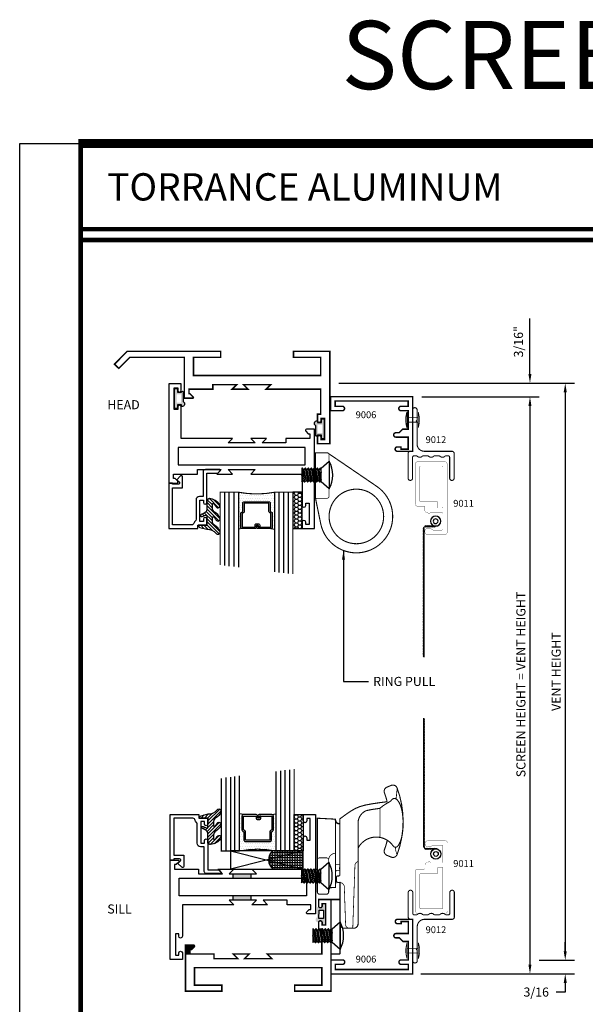
# Model space of a CAD drawing. Extents: x 8 to 235, y 33 to 254.
# Drawn here: x 114 to 122, y 42 to 55 of the extents above; entities that cross this region are included whole.
import ezdxf
from ezdxf.enums import TextEntityAlignment as Align

# ---------------------------------------------------------------- set-up
doc = ezdxf.new("R2010")
doc.units = 0
doc.header["$LTSCALE"] = 0.375
doc.header["$MEASUREMENT"] = 0
doc.layers.get('0').update_dxf_attribs({"linetype": 'CONTINUOUS'})
doc.layers.get('Defpoints').update_dxf_attribs({"linetype": 'CONTINUOUS'})
for name, color, linetype in [('Bead', 5, 'CONTINUOUS'), ('DIMENSIONS', 3, 'CONTINUOUS'), ('FASTENER', 13, 'CONTINUOUS'), ('GLASS', 254, 'CONTINUOUS'), ('HARDWARE', 5, 'CONTINUOUS'), ('OBJECT', 6, 'CONTINUOUS'), ('OBJECTS', 6, 'CONTINUOUS'), ('Sealant', 1, 'CONTINUOUS'), ('TEXT', 4, 'CONTINUOUS'), ('VINYL', 6, 'CONTINUOUS')]:
    doc.layers.add(name, color=color, linetype=linetype)
doc.styles.add('Arial', font='ARIAL.TTF')
doc.styles.add('Simplex', font='simplex.shx')
doc.dimstyles.get("Standard").update_dxf_attribs({"dimtxt": 0.125, "dimasz": 0.125, "dimexe": 0.125, "dimexo": 0.125, "dimgap": 0.0625, "dimtad": 0, "dimtih": 1, "dimtoh": 1, "dimdec": 3, "dimzin": 4, "dimdsep": 46, "dimtxsty": 'Simplex', "dimcen": 0, "dimadec": 0, "dimazin": 0, "dimtfac": 1, "dimtdec": 3, "dimtofl": 0, "dimtmove": 0, "dimatfit": 3, "dimfxl": 0, "dimtolj": 1, "dimtzin": 0, "dimlwd": -1, "dimlwe": -1, "dimarcsym": 0})
doc.dimstyles.new('Standard$0', dxfattribs={"dimtxt": 0.125, "dimasz": 0.125, "dimexe": 0.125, "dimexo": 0.125, "dimgap": 0.0625, "dimtad": 0, "dimtih": 1, "dimtoh": 1, "dimdec": 3, "dimzin": 4, "dimdsep": 46, "dimtxsty": 'Simplex', "dimcen": 0, "dimadec": 1, "dimazin": 2, "dimtfac": 1, "dimtdec": 3, "dimtofl": 0, "dimtmove": 0, "dimatfit": 3, "dimfxl": 0, "dimfrac": 2, "dimtolj": 1, "dimtzin": 0, "dimlwd": -1, "dimlwe": -1, "dimarcsym": 0})

# ---------------------------------------------------------------- blocks, each defined once
blk = doc.blocks.new('sheet')
at = {"linetype": 'Continuous'}
for points, const_width in [([(7.4557, 10.4916), (0.4033, 10.4916)], 0.0619), ([(0.4188, 10.5226), (0.4188, -0.0309)], 0.0309), ([(7.4402, 9.9037), (0.4188, 9.9037)], 0.0309), ([(7.4402, 9.8294), (0.4188, 9.8294)], 0.0309)]:
    blk.add_lwpolyline(points, dxfattribs=dict(at, const_width=const_width))
at = {"layer": 'Defpoints'}
blk.add_lwpolyline([(0, 0), (0, 10.4916), (7.8594, 10.4916), (7.8594, 0)], close=True, dxfattribs=at)
blk = doc.blocks.new('*D481')
at = {"layer": 'Defpoints', "color": 0}
for p in [(120.799, 42.462), (119.187, 42.275), (121.284, 42.275)]:
    blk.add_point(p, dxfattribs=at)
at = {"layer": 'DIMENSIONS', "color": 0}
for p, q in [((121.284, 42.587), (121.284, 42.712)), ((120.924, 42.462), (121.409, 42.462)), ((119.312, 42.275), (121.409, 42.275)), ((121.284, 42.15), (121.284, 42.025)), ((121.284, 42.025), (121.159, 42.025))]:
    blk.add_line(p, q, dxfattribs=at)
for points in [[(121.263, 42.587), (121.305, 42.587), (121.284, 42.462)], [(121.263, 42.15), (121.305, 42.15), (121.284, 42.275)]]:
    blk.add_solid(points, dxfattribs=at)
at = {"layer": 'DIMENSIONS', "color": 0, "insert": (120.885, 42.025), "char_height": 0.125, "attachment_point": 5, "style": 'Simplex'}
blk.add_mtext('\\A1;3/16', dxfattribs=at)
blk = doc.blocks.new('E9012')
at = {"const_width": 0.015}
blk.add_lwpolyline([(0.062, 0.215), (0.062, 0.139, -0.5), (0.062, 0.059), (0.062, 0.02, 0.4142136), (0.082, 0), (0.369, 0, -0.4142136), (0.4, -0.031, -0.4142136), (0.369, -0.062), (0.031, -0.062, -0.4142136), (0, -0.031), (0, 0), (-0.569, 0, -0.4142136), (-0.6, 0.031), (-0.6, 0.031, -0.4142136), (-0.569, 0.062), (-0.4255, 0.062), (-0.4155, 0.052), (-0.4055, 0.062), (-0.1, 0.062, 0.4142136), (0, 0.162), (0, 0.541, -0.4142136), (0.031, 0.572), (0.369, 0.572, -0.4142136), (0.4, 0.541), (0.4, 0.541, -0.4142136), (0.369, 0.51), (0.082, 0.51, 0.4142136), (0.062, 0.49), (0.062, 0.451, -0.5), (0.062, 0.371), (0.062, 0.295, -0.5)], format="xyb", close=True, dxfattribs=at)
blk = doc.blocks.new('*D483')
at = {"layer": 'Defpoints', "color": 0}
for p in [(119.185, 50.207), (119.172, 42.275), (120.799, 42.275)]:
    blk.add_point(p, dxfattribs=at)
at = {"layer": 'DIMENSIONS', "color": 0}
for p, q in [((119.31, 50.207), (120.924, 50.207)), ((120.799, 50.082), (120.799, 42.4)), ((119.297, 42.275), (120.924, 42.275))]:
    blk.add_line(p, q, dxfattribs=at)
for points in [[(120.778, 50.082), (120.819, 50.082), (120.799, 50.207)], [(120.778, 42.4), (120.819, 42.4), (120.799, 42.275)]]:
    blk.add_solid(points, dxfattribs=at)
at = {"layer": 'DIMENSIONS', "color": 0, "insert": (120.674, 46.253), "char_height": 0.125, "attachment_point": 5, "rotation": 90, "style": 'Simplex'}
blk.add_mtext('\\A1;SCREEN HEIGHT = VENT HEIGHT', dxfattribs=at)
blk = doc.blocks.new('*D484')
at = {"layer": 'Defpoints', "color": 0}
for p in [(118.047, 50.395), (120.799, 42.462), (121.284, 42.462)]:
    blk.add_point(p, dxfattribs=at)
at = {"layer": 'DIMENSIONS', "color": 0}
for p, q in [((118.172, 50.395), (121.409, 50.395)), ((121.284, 50.27), (121.284, 42.587)), ((120.924, 42.462), (121.409, 42.462))]:
    blk.add_line(p, q, dxfattribs=at)
for points in [[(121.263, 50.27), (121.305, 50.27), (121.284, 50.395)], [(121.263, 42.587), (121.305, 42.587), (121.284, 42.462)]]:
    blk.add_solid(points, dxfattribs=at)
at = {"layer": 'DIMENSIONS', "color": 0, "insert": (121.159, 46.429), "char_height": 0.125, "attachment_point": 5, "rotation": 90, "style": 'Simplex'}
blk.add_mtext('\\A1;VENT HEIGHT', dxfattribs=at)
blk = doc.blocks.new('E20121M')
at = {"const_width": 0.02}
blk.add_lwpolyline([(-1.187, -0.812), (-1.125, -0.75), (-1.342, -0.75), (-1.28, -0.812), (-1.609, -0.812), (-1.609, -0.75), (-1.937, -0.75), (-1.937, -0.687), (-1.914, -0.687), (-1.88, -0.652, 0.668179), (-1.891, -0.625), (-2, -0.625), (-2, -1.26), (-1.5, -1.26), (-1.5, -1.177), (-1.875, -1.177), (-1.875, -0.937), (-0.125, -0.937), (-0.125, -1.177), (-0.5, -1.177), (-0.5, -1.26), (0, -1.26), (0, 0), (-0.17, 0), (-0.17, -0.088, 1), (-0.12, -0.088), (-0.12, -0.056), (-0.073, -0.056), (-0.073, -0.351), (-0.12, -0.351), (-0.12, -0.318, 1), (-0.17, -0.318), (-0.17, -0.406), (-0.125, -0.406), (-0.125, -0.75), (-0.875, -0.75), (-0.813, -0.812)], format="xyb", close=True, dxfattribs=at)
blk = doc.blocks.new('9005-WIRE')
at = {"layer": 'VINYL', "linetype": 'Continuous'}
for p, q in [((0.141, 0.114), (0.291, 0.114)), ((0.185, 0.124), (0.173, 0.103)), ((0.2, 0.124), (0.188, 0.103)), ((0.215, 0.124), (0.203, 0.103)), ((0.23, 0.124), (0.218, 0.103)), ((0.245, 0.124), (0.233, 0.103)), ((0.26, 0.124), (0.248, 0.103)), ((0.275, 0.124), (0.263, 0.103)), ((0.29, 0.124), (0.278, 0.103)), ((0.305, 0.124), (0.293, 0.103)), ((0.328, 0.084), (0.314, 0.092)), ((0.328, 0.074), (0.314, 0.082)), ((0.328, 0.064), (0.314, 0.072)), ((0.328, 0.054), (0.314, 0.062)), ((0.328, 0.044), (0.314, 0.052)), ((0.328, 0.034), (0.314, 0.042)), ((0.328, 0.024), (0.314, 0.032)), ((0.328, 0.014), (0.314, 0.022)), ((0.328, 0.004), (0.314, 0.012)), ((0.328, -0.006), (0.314, 0.002)), ((0.321, 0.084), (0.321, -1.683)), ((0.328, -0.016), (0.314, -0.008)), ((0.328, -0.026), (0.314, -0.018)), ((0.328, -0.036), (0.314, -0.028)), ((0.328, -0.046), (0.314, -0.038)), ((0.328, -0.056), (0.314, -0.048)), ((0.328, -0.066), (0.314, -0.058)), ((0.328, -0.076), (0.314, -0.068)), ((0.328, -0.086), (0.314, -0.078)), ((0.328, -0.096), (0.314, -0.088)), ((0.328, -0.106), (0.314, -0.098)), ((0.328, -0.116), (0.314, -0.108)), ((0.328, -0.126), (0.314, -0.118)), ((0.328, -0.136), (0.314, -0.128)), ((0.328, -0.146), (0.314, -0.138)), ((0.328, -0.156), (0.314, -0.148)), ((0.328, -0.166), (0.314, -0.158)), ((0.328, -0.176), (0.314, -0.168)), ((0.328, -0.186), (0.314, -0.178)), ((0.328, -0.196), (0.314, -0.188)), ((0.328, -0.206), (0.314, -0.198)), ((0.328, -0.216), (0.314, -0.208)), ((0.328, -0.226), (0.314, -0.218)), ((0.328, -0.236), (0.314, -0.228)), ((0.328, -0.246), (0.314, -0.238)), ((0.328, -0.256), (0.314, -0.248)), ((0.328, -0.266), (0.314, -0.258)), ((0.328, -0.276), (0.314, -0.268)), ((0.328, -0.286), (0.314, -0.278)), ((0.328, -0.296), (0.314, -0.288)), ((0.328, -0.306), (0.314, -0.298)), ((0.328, -0.316), (0.314, -0.308)), ((0.328, -0.326), (0.314, -0.318)), ((0.328, -0.336), (0.314, -0.328)), ((0.328, -0.346), (0.314, -0.338)), ((0.328, -0.356), (0.314, -0.348)), ((0.328, -0.366), (0.314, -0.358)), ((0.328, -0.376), (0.314, -0.368)), ((0.328, -0.386), (0.314, -0.378)), ((0.328, -0.396), (0.314, -0.388)), ((0.328, -0.406), (0.314, -0.398)), ((0.328, -0.416), (0.314, -0.408)), ((0.328, -0.426), (0.314, -0.418)), ((0.328, -0.436), (0.314, -0.428)), ((0.328, -0.446), (0.314, -0.438)), ((0.328, -0.456), (0.314, -0.448)), ((0.328, -0.466), (0.314, -0.458)), ((0.328, -0.476), (0.314, -0.468)), ((0.328, -0.486), (0.314, -0.478)), ((0.328, -0.496), (0.314, -0.488)), ((0.328, -0.506), (0.314, -0.498)), ((0.328, -0.516), (0.314, -0.508)), ((0.328, -0.526), (0.314, -0.518)), ((0.328, -0.536), (0.314, -0.528)), ((0.328, -0.546), (0.314, -0.538)), ((0.328, -0.556), (0.314, -0.548)), ((0.328, -0.566), (0.314, -0.558)), ((0.328, -0.576), (0.314, -0.568)), ((0.328, -0.586), (0.314, -0.578)), ((0.328, -0.596), (0.314, -0.588)), ((0.328, -0.606), (0.314, -0.598)), ((0.328, -0.616), (0.314, -0.608)), ((0.328, -0.626), (0.314, -0.618)), ((0.328, -0.636), (0.314, -0.628)), ((0.328, -0.646), (0.314, -0.638)), ((0.328, -0.656), (0.314, -0.648)), ((0.328, -0.666), (0.314, -0.658)), ((0.328, -0.676), (0.314, -0.668)), ((0.328, -0.686), (0.314, -0.678)), ((0.328, -0.696), (0.314, -0.688)), ((0.328, -0.706), (0.314, -0.698)), ((0.328, -0.716), (0.314, -0.708)), ((0.328, -0.726), (0.314, -0.718)), ((0.328, -0.736), (0.314, -0.728)), ((0.328, -0.746), (0.314, -0.738)), ((0.328, -0.756), (0.314, -0.748)), ((0.328, -0.766), (0.314, -0.758)), ((0.328, -0.776), (0.314, -0.768)), ((0.328, -0.786), (0.314, -0.778)), ((0.328, -0.796), (0.314, -0.788)), ((0.328, -0.806), (0.314, -0.798)), ((0.328, -0.816), (0.314, -0.808)), ((0.328, -0.826), (0.314, -0.818)), ((0.328, -0.836), (0.314, -0.828)), ((0.328, -0.846), (0.314, -0.838)), ((0.328, -0.856), (0.314, -0.848)), ((0.328, -0.866), (0.314, -0.858)), ((0.328, -0.876), (0.314, -0.868)), ((0.328, -0.886), (0.314, -0.878)), ((0.328, -0.896), (0.314, -0.888)), ((0.328, -0.906), (0.314, -0.898)), ((0.328, -0.916), (0.314, -0.908)), ((0.328, -0.926), (0.314, -0.918)), ((0.328, -0.936), (0.314, -0.928)), ((0.328, -0.946), (0.314, -0.938)), ((0.328, -0.956), (0.314, -0.948)), ((0.328, -0.966), (0.314, -0.958)), ((0.328, -0.976), (0.314, -0.968)), ((0.328, -0.986), (0.314, -0.978)), ((0.328, -0.996), (0.314, -0.988)), ((0.328, -1.006), (0.314, -0.998)), ((0.328, -1.016), (0.314, -1.008)), ((0.328, -1.026), (0.314, -1.018)), ((0.328, -1.036), (0.314, -1.028)), ((0.328, -1.046), (0.314, -1.038)), ((0.328, -1.056), (0.314, -1.048)), ((0.328, -1.066), (0.314, -1.058)), ((0.328, -1.076), (0.314, -1.068)), ((0.328, -1.086), (0.314, -1.078)), ((0.328, -1.096), (0.314, -1.088)), ((0.328, -1.106), (0.314, -1.098)), ((0.328, -1.116), (0.314, -1.108)), ((0.328, -1.126), (0.314, -1.118)), ((0.328, -1.136), (0.314, -1.128)), ((0.328, -1.146), (0.314, -1.138)), ((0.328, -1.156), (0.314, -1.148)), ((0.328, -1.166), (0.314, -1.158)), ((0.328, -1.176), (0.314, -1.168)), ((0.328, -1.186), (0.314, -1.178)), ((0.328, -1.196), (0.314, -1.188)), ((0.328, -1.206), (0.314, -1.198)), ((0.328, -1.216), (0.314, -1.208)), ((0.328, -1.226), (0.314, -1.218)), ((0.328, -1.236), (0.314, -1.228)), ((0.328, -1.246), (0.314, -1.238)), ((0.328, -1.256), (0.314, -1.248)), ((0.328, -1.266), (0.314, -1.258)), ((0.328, -1.276), (0.314, -1.268)), ((0.328, -1.286), (0.314, -1.278)), ((0.328, -1.296), (0.314, -1.288)), ((0.328, -1.306), (0.314, -1.298)), ((0.328, -1.316), (0.314, -1.308)), ((0.328, -1.326), (0.314, -1.318)), ((0.328, -1.336), (0.314, -1.328)), ((0.328, -1.346), (0.314, -1.338)), ((0.328, -1.356), (0.314, -1.348)), ((0.328, -1.366), (0.314, -1.358)), ((0.328, -1.376), (0.314, -1.368)), ((0.328, -1.386), (0.314, -1.378)), ((0.328, -1.396), (0.314, -1.388)), ((0.328, -1.406), (0.314, -1.398)), ((0.328, -1.416), (0.314, -1.408)), ((0.328, -1.426), (0.314, -1.418)), ((0.328, -1.436), (0.314, -1.428)), ((0.328, -1.446), (0.314, -1.438)), ((0.328, -1.456), (0.314, -1.448)), ((0.328, -1.466), (0.314, -1.458)), ((0.328, -1.476), (0.314, -1.468)), ((0.328, -1.486), (0.314, -1.478)), ((0.328, -1.496), (0.314, -1.488)), ((0.328, -1.506), (0.314, -1.498)), ((0.328, -1.516), (0.314, -1.508)), ((0.328, -1.526), (0.314, -1.518)), ((0.328, -1.536), (0.314, -1.528)), ((0.328, -1.546), (0.314, -1.538)), ((0.328, -1.556), (0.314, -1.548)), ((0.328, -1.566), (0.314, -1.558)), ((0.328, -1.576), (0.314, -1.568)), ((0.328, -1.586), (0.314, -1.578)), ((0.328, -1.596), (0.314, -1.588)), ((0.328, -1.606), (0.314, -1.598)), ((0.328, -1.616), (0.314, -1.608)), ((0.328, -1.626), (0.314, -1.618)), ((0.328, -1.636), (0.314, -1.628)), ((0.328, -1.646), (0.314, -1.638)), ((0.328, -1.656), (0.314, -1.648)), ((0.328, -1.666), (0.314, -1.658)), ((0.328, -1.676), (0.314, -1.668))]:
    blk.add_line(p, q, dxfattribs=at)
for radius in [0.0699, 0.0699, 0.0324]:
    blk.add_circle((0.158, 0.184), radius, dxfattribs=at)
blk.add_arc((0.291, 0.084), 0.03, 0, 90, dxfattribs=at)
blk = doc.blocks.new('E9011')
at = {"const_width": 0.00375}
for points in [[(0.717, 0.19), (0.697, 0.21), (0.697, 0.367, -0.414214), (0.707, 0.377), (0.928, 0.377, -0.414214), (0.938, 0.367), (0.938, 0.249, -0.131652), (0.937, 0.244), (0.916, 0.208, 0.131652), (0.915, 0.203), (0.915, 0.174, 0.414214), (0.957, 0.132), (0.957, 0.132, 0.414214), (1, 0.174), (1, 0.408, 0.414214), (0.969, 0.439), (0.031, 0.439, 0.414214), (0, 0.408), (0, 0.031, 0.414214), (0.031, 0), (0.578, 0, 0.414214), (0.609, 0.031), (0.609, 0.122, -0.414214), (0.619, 0.132), (0.666, 0.132, 0.414214), (0.697, 0.163), (0.697, 0.17)], [(0.635, 0.367), (0.635, 0.317, -0.414214), (0.625, 0.307), (0.557, 0.307, 0.414214), (0.547, 0.297), (0.547, 0.072, -0.414214), (0.537, 0.062), (0.072, 0.062, -0.414214), (0.062, 0.072), (0.062, 0.367, -0.414214), (0.072, 0.377), (0.625, 0.377, -0.414214)]]:
    blk.add_lwpolyline(points, format="xyb", close=True, dxfattribs=at)
blk = doc.blocks.new('9006')
at = {"linetype": 'Continuous', "const_width": 0.02}
blk.add_lwpolyline([(0.23, 0.195, 1), (0.23, 0.255), (0.185, 0.255), (0.135, 0.305), (0.06, 0.305), (0.06, 0.558), (0.16, 0.558, 1), (0.16, 0.618), (0.06, 0.618), (0.06, 0.69), (1.065, 0.69), (1.065, 0.618), (0.965, 0.618, 1), (0.965, 0.558), (1.125, 0.558), (1.125, 0.75), (0, 0.75), (0, 0), (0.21, 0, 1), (0.21, 0.06), (0.16, 0.06), (0.16, 0.03), (0.06, 0.03), (0.06, 0.195)], format="xyb", close=True, dxfattribs=at)
blk = doc.blocks.new('rivet')
at = {"const_width": 0.01}
for points in [[(-0.131, 0.108), (-0.131, -0.11, -0.035334), (-0.147, -0.032), (-0.147, 0.03, -0.035334)], [(0.026, 0.108), (0.026, -0.11, 0.035334), (0.042, -0.032), (0.042, 0.03, 0.035334)]]:
    blk.add_lwpolyline(points, format="xyb", close=True, dxfattribs=at)
blk.add_lwpolyline([(-0.131, 0.03), (-0.131, -0.032), (0.026, -0.032), (0.026, 0.03)], close=True, dxfattribs=at)
blk = doc.blocks.new('E20129M')
at = {"const_width": 0.02}
blk.add_lwpolyline([(-1.125, -0.52), (-1.342, -0.52), (-1.28, -0.458), (-1.609, -0.458), (-1.609, -0.52), (-1.937, -0.52), (-1.937, -0.583), (-1.923, -0.583), (-1.878, -0.628, -0.668179), (-1.885, -0.645), (-2, -0.645), (-2, -0.083), (-2.75, -0.083), (-2.902, -0.235), (-2.961, -0.177), (-2.784, 0), (-1.5, 0), (-1.5, -0.083), (-1.875, -0.083), (-1.875, -0.333), (-0.125, -0.333), (-0.125, -0.083), (-0.5, -0.083), (-0.5, 0), (0, 0), (0, -1.27), (-0.17, -1.27), (-0.17, -1.182, -1), (-0.12, -1.182), (-0.12, -1.214), (-0.073, -1.214), (-0.073, -0.92), (-0.12, -0.92), (-0.12, -0.952, -1), (-0.17, -0.952), (-0.17, -0.864), (-0.125, -0.864), (-0.125, -0.52), (-0.875, -0.52), (-0.813, -0.458), (-1.187, -0.458)], format="xyb", close=True, dxfattribs=at)
blk = doc.blocks.new('*D485')
at = {"layer": 'Defpoints', "color": 0}
for p in [(118.047, 50.395), (120.799, 50.395), (119.185, 50.207)]:
    blk.add_point(p, dxfattribs=at)
at = {"layer": 'DIMENSIONS', "color": 0}
for p, q in [((120.799, 50.52), (120.799, 51.282)), ((118.172, 50.395), (120.924, 50.395)), ((119.31, 50.207), (120.924, 50.207)), ((120.799, 50.082), (120.799, 49.957))]:
    blk.add_line(p, q, dxfattribs=at)
for points in [[(120.778, 50.52), (120.819, 50.52), (120.799, 50.395)], [(120.778, 50.082), (120.819, 50.082), (120.799, 50.207)]]:
    blk.add_solid(points, dxfattribs=at)
at = {"layer": 'DIMENSIONS', "color": 0, "insert": (120.641, 50.963), "char_height": 0.125, "attachment_point": 5, "rotation": 90, "style": 'Simplex'}
blk.add_mtext('\\A1;3/16"', dxfattribs=at)
blk = doc.blocks.new('glass-16')
at = {"layer": 'GLASS'}
h = blk.add_hatch(dxfattribs=at)
h.set_pattern_fill('DOTS', color=256, scale=0.5, style=0)
h.set_pattern_definition([(0, (-15.318718, -0.218457), (0.015625, 0.03125), [0, -0.03125])])
h.paths.add_polyline_path([(0.25, 0), (0.25, 0.509), (0.304, 0.5, 0.414214), (0.284, 0.48), (0.284, 0.29, 0.293619), (0.295, 0.272), (0.311, 0.265), (0.311, 0.15, 0.414214), (0.331, 0.13), (0.669, 0.13, 0.414214), (0.689, 0.15), (0.689, 0.265), (0.705, 0.272, 0.293619), (0.716, 0.29), (0.716, 0.48, 0.414214), (0.696, 0.5), (0.75, 0.509), (0.75, 0, 0.094986), (0.25, 0), (0.25, 0), (0.25, 0)])
for p, q in [((0.063, 1.117), (0.063, 0)), ((0.125, 1.109), (0.125, 0)), ((0.188, 1.102), (0.188, 0)), ((0.25, 1.094), (0.25, 0)), ((0.75, 0), (0.75, 1.031)), ((0.813, 0), (0.813, 1.023)), ((0.875, 1.016), (0.875, 0)), ((0.938, 1.008), (0.938, 0)), ((0.304, 0.5), (0.25, 0.509)), ((0.696, 0.5), (0.75, 0.509))]:
    blk.add_line(p, q, dxfattribs=at)
at = {"layer": 'GLASS', "color": 5, "const_width": 0.015}
blk.add_lwpolyline([(0, 1.125), (0, 0), (0.25, 0, -0.094986), (0.75, 0), (1, 0), (1, 1)], format="xyb", dxfattribs=at)
at = {"layer": 'GLASS'}
blk.add_lwpolyline([(0.479, 0.456), (0.479, 0.48), (0.304, 0.48), (0.304, 0.29), (0.32, 0.283, -0.293619), (0.331, 0.265), (0.331, 0.15), (0.669, 0.15), (0.669, 0.265, -0.293619), (0.68, 0.283), (0.696, 0.29), (0.696, 0.48), (0.521, 0.48), (0.521, 0.452, -0.414214), (0.501, 0.433), (0.477, 0.433, -0.414214), (0.457, 0.452), (0.457, 0.477), (0.477, 0.477), (0.477, 0.452), (0.501, 0.452), (0.501, 0.48, -0.414214), (0.521, 0.5), (0.696, 0.5, -0.414214), (0.716, 0.48), (0.716, 0.29, -0.293619), (0.705, 0.272), (0.689, 0.265), (0.689, 0.15, -0.414214), (0.669, 0.13), (0.331, 0.13, -0.414214), (0.311, 0.15), (0.311, 0.265), (0.295, 0.272, -0.293619), (0.284, 0.29), (0.284, 0.48, -0.414214), (0.304, 0.5), (0.479, 0.5, -0.414214), (0.499, 0.48), (0.499, 0.456)], format="xyb", close=True, dxfattribs=at)
blk = doc.blocks.new('20518')
at = {"layer": 'Bead', "color": 5}
blk.add_lwpolyline([(-1.686, -0.051), (-1.95, -0.051), (-1.95, -0.559), (-1.812, -0.559), (-1.812, -0.712, -0.668179), (-1.839, -0.723), (-1.891, -0.671), (-1.857, -0.636, 0.668179), (-1.868, -0.609), (-1.95, -0.609), (-1.95, -0.625), (-2, -0.625), (-2, -0.001), (-1.605, -0.001), (-1.605, -0.047), (-1.48, -0.047), (-1.48, -0.131, -1), (-1.527, -0.131), (-1.527, -0.097), (-1.577, -0.097), (-1.577, -0.392), (-1.527, -0.392), (-1.527, -0.358, -1), (-1.48, -0.358), (-1.48, -0.761), (-1.328, -0.761), (-1.295, -0.794, -0.668179), (-1.302, -0.811), (-1.499, -0.811, -0.414214), (-1.53, -0.78), (-1.53, -0.442), (-1.58, -0.442, -0.414214), (-1.627, -0.395), (-1.627, -0.128, 0.254287), (-1.641, -0.102, -0.228479), (-1.655, -0.079, 0.385924)], format="xyb", close=True, dxfattribs=at)
blk = doc.blocks.new('20509-16-i')
at = {"layer": 'OBJECT'}
h = blk.add_hatch(dxfattribs=at)
h.set_pattern_fill('HONEY', color=256, scale=0.25, style=0)
h.set_pattern_definition([(180, (61.257708, 20.618223), (-0.046875, 0.027063294), [0.03125, -0.0625]), (60, (61.257708, 20.618223), (0.046875, 0.027063294), [0.03125, -0.0625]), (120, (61.257708, 20.618223), (-1e-10, 0.054126588), [-0.0625, 0.03125])])
h.paths.add_polyline_path([(0.295, -0.5), (0.17, -0.5), (0.17, 0), (0.295, 0)])
h = blk.add_hatch(dxfattribs=at)
h.set_pattern_fill('ANSI31', color=256, scale=0.25, style=0)
h.set_pattern_definition([(135, (117.52981, 12.531995), (0.022097087, 0.022097087), [])])
h.paths.add_polyline_path([(1.48, -0.176, 0.535382), (1.494, -0.186), (1.544, -0.165, -0.999999), (1.556, -0.193), (1.517, -0.21, 0.302608), (1.48, -0.265), (1.48, -0.388, -0.260337), (1.475, -0.396), (1.452, -0.411, -0.205882), (1.444, -0.412, -0.203759), (1.299, -0.33, -1), (1.355, -0.303, 0.100006), (1.384, -0.342, 0.645753), (1.401, -0.335), (1.401, -0.279, 0.264958), (1.372, -0.227, -0.147727), (1.299, -0.148, -1), (1.355, -0.121, 0.100006), (1.384, -0.16, 0.645753), (1.401, -0.153), (1.401, -0.096, 0.264958), (1.372, -0.045, -0.147727), (1.299, 0.034, -1), (1.355, 0.061, 0.22939), (1.477, 0.009), (1.574, -0.017, -0.339454), (1.597, -0.047), (1.48, -0.047)])
at = {"layer": 'OBJECT', "linetype": 'Continuous'}
blk.add_lwpolyline([(0.295, -0.5), (0.295, 0), (0.17, 0), (0.17, -0.5)], close=True, dxfattribs=at)
blk.add_lwpolyline([(1.477, 0.009, -0.22939), (1.355, 0.061, 1), (1.299, 0.034, 0.147727), (1.372, -0.045, -0.264958), (1.401, -0.096), (1.401, -0.153, -0.645753), (1.384, -0.16, -0.100006), (1.355, -0.121, 1), (1.299, -0.148, 0.147727), (1.372, -0.227, -0.264958), (1.401, -0.279), (1.401, -0.335, -0.645753), (1.384, -0.342, -0.100006), (1.355, -0.303, 1), (1.299, -0.33, 0.203759), (1.444, -0.412, 0.205882), (1.452, -0.411), (1.475, -0.396, 0.260337), (1.48, -0.388), (1.48, -0.265, -0.302608), (1.517, -0.21), (1.556, -0.193, 1), (1.544, -0.165), (1.494, -0.186, -0.535382), (1.48, -0.176), (1.48, -0.047), (1.597, -0.047, 0.339454), (1.574, -0.017)], format="xyb", close=True, dxfattribs=at)
blk.add_blockref('glass-16', (0.295, -0.5))
at = {"xscale": -1}
blk.add_blockref('20518', (0, 0), dxfattribs=at)
blk = doc.blocks.new('BULB8')
at = {"layer": 'VINYL'}
h = blk.add_hatch(color=256, dxfattribs=at)
h.paths.add_polyline_path([(0.041, 0.124), (-0.088, 0.124, 1.034565), (-0.087, 0.1), (-0.087, 0.044), (-0.138, 0.044), (-0.138, 0.004), (0.137, 0.004), (0.137, 0.044), (0.086, 0.044), (0.086, 0.101), (0.111, 0.101, 0.789886)])
h.paths.add_polyline_path([(0.058, 0.095), (0.058, 0.033), (-0.058, 0.032), (-0.058, 0.095)], flags=16)
blk.add_lwpolyline([(-0.087, 0.1, -1.034565), (-0.088, 0.124), (0.041, 0.124, -0.789886), (0.111, 0.101), (0.086, 0.101), (0.086, 0.044), (0.137, 0.044), (0.137, 0.004), (-0.138, 0.004), (-0.138, 0.044), (-0.087, 0.044)], format="xyb", close=True, dxfattribs=at)
blk = doc.blocks.new('BULB3')
at = {"layer": 'VINYL'}
h = blk.add_hatch(color=256, dxfattribs=at)
h.paths.add_polyline_path([(0.137, 0), (-0.138, 0), (-0.138, -0.04), (-0.087, -0.04), (-0.087, -0.097), (-0.111, -0.097, 0.789886), (-0.041, -0.12), (0.088, -0.12, 1.034565), (0.086, -0.097), (0.086, -0.04), (0.137, -0.04)])
h.paths.add_polyline_path([(0.058, -0.029), (0.058, -0.091), (-0.058, -0.092), (-0.058, -0.029)], flags=16)
blk.add_lwpolyline([(0.086, -0.097, -1.034565), (0.088, -0.12), (-0.041, -0.12, -0.789886), (-0.111, -0.097), (-0.087, -0.097), (-0.087, -0.04), (-0.138, -0.04), (-0.138, 0), (0.137, 0), (0.137, -0.04), (0.086, -0.04)], format="xyb", close=True, dxfattribs=at)
blk = doc.blocks.new('10POHMS03')
at = {"layer": 'FASTENER'}
blk.add_line((-0.091, -0.375), (0.094, -0.375), dxfattribs=at)
blk.add_lwpolyline([(0.094, -0.11), (-0.094, -0.11), (-0.19, 0), (0.19, 0)], close=True, dxfattribs=at)
for points in [[(-0.094, -0.121), (-0.037, -0.11)], [(-0.094, -0.162), (0.094, -0.127), (0.094, -0.125), (0.075, -0.11)], [(-0.086, -0.11), (-0.094, -0.118), (-0.094, -0.123), (-0.074, -0.139), (0.07, -0.11)], [(0.07, -0.11), (-0.074, -0.139), (-0.094, -0.16), (-0.094, -0.165), (-0.074, -0.181), (0.074, -0.151), (0.094, -0.13), (0.094, -0.127)], [(-0.094, -0.204), (0.094, -0.169), (0.094, -0.167), (0.074, -0.151), (-0.074, -0.181), (-0.094, -0.201), (-0.094, -0.206), (-0.074, -0.222), (0.074, -0.192), (0.094, -0.172), (0.094, -0.169)], [(-0.094, -0.246), (0.094, -0.211), (0.094, -0.208), (0.074, -0.192), (-0.074, -0.222), (-0.094, -0.243), (-0.094, -0.248), (-0.074, -0.264), (0.074, -0.234), (0.094, -0.213), (0.094, -0.211)], [(-0.094, -0.287), (0.094, -0.252), (0.094, -0.25), (0.074, -0.234), (-0.074, -0.264), (-0.094, -0.285), (-0.094, -0.29), (-0.074, -0.306), (0.074, -0.276), (0.094, -0.255), (0.094, -0.252)], [(-0.094, -0.329), (0.094, -0.294), (0.094, -0.292), (0.074, -0.276), (-0.074, -0.306), (-0.094, -0.326), (-0.094, -0.331), (-0.074, -0.347), (0.074, -0.317), (0.094, -0.297), (0.094, -0.294)], [(-0.094, -0.371), (0.094, -0.336), (0.094, -0.333), (0.074, -0.317), (-0.074, -0.347), (-0.094, -0.368), (-0.094, -0.373), (-0.091, -0.375)], [(-0.005, -0.375), (0.074, -0.359), (0.094, -0.338), (0.094, -0.336)], [(0.094, -0.375), (0.094, -0.375), (0.074, -0.359), (-0.005, -0.375)]]:
    blk.add_lwpolyline(points, dxfattribs=at)
blk.add_arc((0, -0.336), 0.386, 60.5129, 119.4871, dxfattribs=at)
blk = doc.blocks.new('20pogo-233017')
at = {"layer": 'HARDWARE', "const_width": 0.015}
for points in [[(-0.125, -1.101), (-0.197, -0.75), (-0.197, -0.125), (-0.041, -0.125, -0.198912), (-0.019, -0.134), (0.646, -0.587, -1.484627)], [(-0.01, -1, 1), (0.74, -1, 1)]]:
    blk.add_lwpolyline(points, format="xyb", close=True, dxfattribs=at)
at = {"layer": 'HARDWARE', "const_width": 0.01}
blk.add_lwpolyline([(-0.01, -0.145), (-0.01, -0.719, -0.350753), (-0.034, -0.75), (-0.197, -0.75)], format="xyb", dxfattribs=at)
at = {"rotation": 270}
blk.add_blockref('10POHMS03', (-0.01, -0.432), dxfattribs=at)
blk = doc.blocks.new('BULB5')
at = {"layer": 'VINYL'}
h = blk.add_hatch(color=256, dxfattribs=at)
h.paths.add_polyline_path([(0, 0.138), (-0.04, 0.138), (-0.04, 0.086), (-0.097, 0.086, 1.034565), (-0.12, 0.088), (-0.12, -0.041, 0.789886), (-0.097, -0.111), (-0.097, -0.087), (-0.04, -0.087), (-0.04, -0.138), (0, -0.138)])
h.paths.add_polyline_path([(-0.029, 0.058), (-0.029, -0.058), (-0.092, -0.058), (-0.091, 0.058)], flags=16)
blk.add_lwpolyline([(-0.091, 0.058), (-0.029, 0.058), (-0.029, -0.058), (-0.092, -0.058)], close=True, dxfattribs=at)
blk = doc.blocks.new('20hb-16-o')
at = {"layer": 'Sealant'}
h = blk.add_hatch(dxfattribs=at)
h.set_pattern_fill('ANGLE', color=256, scale=0.125, style=0)
h.set_pattern_definition([(180, (-32.992484, -19.89675), (0, 0.034375), [0.025, -0.009375]), (90, (-32.992484, -19.89675), (0.034375, 2e-18), [0.025, -0.009375])])
edge = h.paths.add_edge_path()
edge.add_arc((-874.198, -0.625), 874.073, 359.991806, 360.008194)
edge.add_line((-0.125, -0.5), (-0.545, -0.5))
edge.add_arc((-0.438, -0.622), 0.163, 131.2303, 231.6465)
edge.add_line((-0.539, -0.75), (-0.125, -0.75))
blk.add_lwpolyline([(-0.125, -0.75, 0.000072), (-0.125, -0.5), (-0.545, -0.5, 0.46852), (-0.539, -0.75)], format="xyb", close=True, dxfattribs=at)
blk = doc.blocks.new('20sb-16-o')
for p, q in [((-0.125, -0.5), (-1.125, -0.75)), ((-1.125, -0.5), (-0.125, -0.75))]:
    blk.add_line(p, q)
blk.add_lwpolyline([(-1.125, -0.75), (-0.125, -0.75), (-0.125, -0.5), (-1.125, -0.5)], close=True)
blk = doc.blocks.new('20pogo-164001')
at = {"layer": 'HARDWARE'}
for p, q in [((0.063, 1.092), (0.063, 1.104)), ((0.123, 1.041), (0.113, 1.041)), ((-0.187, 0.542), (-0.187, 0.104)), ((0.123, 0.416), (0.123, 0.441)), ((0.063, 0.293), (0.063, 0.22)), ((0.125, 0.232), (0.124, 0.232))]:
    blk.add_line(p, q, dxfattribs=at)
for points, const_width in [([(0.775, 0.814, -0.029977), (0.736, 0.686, 0.40333), (0.77, 0.607), (0.828, 0.583, 0.424623), (0.91, 0.618, 0.180843), (0.91, 1.532, 0.424623), (0.828, 1.568), (0.77, 1.544, 0.40333), (0.736, 1.465, -0.028318), (0.773, 1.344), (0.672, 1.331), (0.558, 1.314), (0.469, 1.297), (0.398, 1.277), (0.336, 1.251), (0.275, 1.216), (0.206, 1.169), (0.123, 1.108), (0.123, 1.042), (0.123, 0.482)], 0.015), ([(0.894, 1.384, 0.019638), (0.91, 1.532, 0.019638)], 0.01), ([(0.894, 1.371, 0.019638), (0.91, 1.519, 0.019638)], 0.01), ([(0.672, 1.253, -0.060898), (0.82, 1.35, -0.02505), (0.836, 1.371, -0.220052), (0.873, 1.388, -0.220052), (0.91, 1.371, -0.091739), (0.958, 1.288, -0.048458), (0.983, 1.187, -0.036213), (0.993, 1.047, -0.036213), (0.983, 0.908, -0.048458), (0.958, 0.806, -0.07763), (0.92, 0.735, -0.510609), (0.855, 0.737, 0.564931), (0.373, 0.706, 0.564931)], 0.015), ([(0.123, 0.482), (0.123, 0.338, -0.414214), (0.108, 0.323), (0.093, 0.323, 0.17232), (0.074, 0.316), (0.074, 0.262, 0.407886), (0.105, 0.232), (0.125, 0.232), (0.125, -0.335, 0.421174), (0.183, -0.395), (0.313, -0.395, 0.414214), (0.373, -0.335), (0.373, 1.05, -0.300233), (0.486, 1.222), (0.558, 1.236), (0.672, 1.253), (0.673, 1.253)], 0.015), ([(0.063, 1.092, 0.414214), (0.113, 1.042, 0.414214)], 0.02), ([(0.887, 0.719, 0.108779), (0.91, 0.618, 0.108779)], 0.01), ([(-0.187, 0.542, -0.414214), (-0.156, 0.573), (-0.062, 0.573, -0.414214), (-0.031, 0.542), (-0.031, 0.104)], 0.01), ([(0.063, 0.636, 0.414214), (-0.031, 0.542, 0.414214)], 0.01), ([(0.123, 0.416, -0.414214), (0.108, 0.401), (0.093, 0.401, 0.414214), (0.063, 0.371, 0.414214)], 0.01), ([(0.3, -0.395), (0.33, 0.467, -0.323998), (0.373, 0.522)], 0.01), ([(0.258, -0.395, -0.333529), (0.202, -0.354), (0.184, 0.174, 0.404026), (0.124, 0.232)], 0.01)]:
    blk.add_lwpolyline(points, format="xyb", dxfattribs=dict(at, const_width=const_width))
at = {"layer": 'HARDWARE', "const_width": 0.01}
for points in [[(0.673, 0.854), (0.673, 1.254)], [(0.123, 0.482), (0.063, 0.482)]]:
    blk.add_lwpolyline(points, dxfattribs=at)
at = {"layer": 'HARDWARE'}
for points, const_width in [([(-0.031, 0.161), (0.063, 0.166), (0.063, 1.104), (-0.187, 1.117), (-0.187, 0.104, 0.414214), (-0.156, 0.073), (-0.062, 0.073, 0.414214), (-0.031, 0.104)], 0.015), ([(0.015, -0.75, -0.414214), (0, -0.735), (0, -0.015, -0.414214), (0.015, 0), (0.11, 0, -0.414214), (0.125, -0.015), (0.125, -0.735, -0.414214), (0.11, -0.75)], 0.02)]:
    blk.add_lwpolyline(points, format="xyb", close=True, dxfattribs=dict(at, const_width=const_width))
at = {"rotation": 270}
for p in [(-0.031, 0.323), (0.125, -0.498)]:
    blk.add_blockref('10POHMS03', p, dxfattribs=at)
blk = doc.blocks.new('E20223')
blk.add_lwpolyline([(0, 0.37), (0.109, 0.37, -0.668176), (0.12, 0.343), (0.086, 0.308), (0.063, 0.308), (0.063, 0.245), (0.391, 0.245), (0.391, 0.183), (0.72, 0.183), (0.658, 0.245), (0.875, 0.245), (0.813, 0.183), (1.187, 0.183), (1.125, 0.245), (1.83, 0.245), (1.83, 0.677, -0.994502), (1.88, 0.677), (1.88, 0.644), (1.927, 0.644), (1.927, 0.939), (1.88, 0.939), (1.88, 0.907, -0.994502), (1.83, 0.907), (1.83, 0.995), (2, 0.995), (2, 0), (2, -0.37), (1.891, -0.37, -0.668174), (1.88, -0.343), (1.914, -0.308), (1.937, -0.308), (1.937, -0.245), (1.609, -0.245), (1.609, -0.183), (1.28, -0.183), (1.342, -0.245), (1.125, -0.245), (1.187, -0.183), (0.813, -0.183), (0.875, -0.245), (0.17, -0.245), (0.17, -0.677, -0.994502), (0.12, -0.677), (0.12, -0.644), (0.073, -0.644), (0.073, -0.939), (0.12, -0.939), (0.12, -0.907, -0.994502), (0.17, -0.907), (0.17, -0.995), (0, -0.995), (0, 0)], format="xyb", close=True)
blk.add_lwpolyline([(0.125, 0.12), (1.875, 0.12), (1.875, -0.12), (0.125, -0.12)], close=True)
blk = doc.blocks.new('A$C42A42EAB')
at = {"layer": 'OBJECTS'}
blk.add_blockref('E20223', (0, 0.995), dxfattribs=at)

msp = doc.modelspace()

# ---------------------------------------------------------------- hatches: boundary and pattern name
for points in [[(116.962188, 43.652389), (116.712188, 43.652389), (116.712188, 43.589389), (116.962188, 43.589389)], [(116.962188, 43.34939), (116.712188, 43.34939), (116.712188, 43.28639), (116.962188, 43.28639)], [(116.125279, 42.610409), (116.147907, 42.610409), (116.182593, 42.645095, 0.668178638), (116.171279, 42.672409), (116.062279, 42.672409), (116.062279, 42.547409), (116.125279, 42.547409)]]:
    msp.add_hatch(color=256).paths.add_polyline_path(points)

# ---------------------------------------------------------------- linework, layer by layer
for p, q in [((116.712188, 43.652389), (116.712188, 43.589389)), ((116.962188, 43.652389), (116.962188, 43.589389)), ((116.712188, 43.34939), (116.712188, 43.28639)), ((116.962188, 43.34939), (116.962188, 43.28639))]:
    msp.add_line(p, q)
at = {"color": 2}
msp.add_line((116.125279, 42.547409), (116.062279, 42.547409), dxfattribs=at)

# ---------------------------------------------------------------- block references
at = {"xscale": 2, "yscale": 2, "zscale": 2}
msp.add_blockref('sheet', (113.782843, 32.702413), dxfattribs=at)
for name, p in [('E20129M', (118.047108, 50.831974)), ('20pogo-233017', (118.047108, 49.561974)), ('20pogo-164001', (118.062279, 43.297409)), ('20hb-16-o', (117.805228, 44.46439)), ('20sb-16-o', (117.805228, 44.46439)), ('E20121M', (118.062279, 43.297409)), ('rivet', (119.239279, 42.594364))]:
    msp.add_blockref(name, p)
at = {"linetype": 'Continuous', "xscale": -1}
msp.add_blockref('9006', (119.184783, 49.457474), dxfattribs=at)
at = {"xscale": -1}
for name, p, rotation in [('rivet', (119.236783, 49.887974), 180), ('E9011', (119.223779, 43.106864), 270), ('E9012', (119.187279, 43.024864), 270)]:
    msp.add_blockref(name, p, dxfattribs=dict(at, rotation=rotation))
for name, p, rotation in [('E9012', (119.184783, 49.457474), 270), ('E9011', (119.221283, 49.312974), 270), ('20509-16-i', (117.835056, 48.394993), 180)]:
    msp.add_blockref(name, p, dxfattribs=dict(rotation=rotation))
at = {"linetype": 'Continuous', "extrusion": (0, 0, -1), "zscale": -1}
msp.add_blockref('9005-WIRE', (-119.660283, 48.312974), dxfattribs=at)
at = {"linetype": 'Continuous', "rotation": 180}
for name, p in [('9005-WIRE', (119.662779, 44.106864)), ('9006', (119.187279, 43.024864))]:
    msp.add_blockref(name, p, dxfattribs=at)
at = {"xscale": -1}
msp.add_blockref('20509-16-i', (117.850228, 44.46439), dxfattribs=at)
at = {"layer": 'OBJECT', "xscale": -1}
msp.add_blockref('A$C42A42EAB', (117.835056, 48.394993), dxfattribs=at)
at = {"layer": 'OBJECT'}
for name, p, rotation in [('BULB8', (115.908056, 50.181993), 270), ('BULB3', (117.973148, 49.764974), 270), ('A$C42A42EAB', (117.850228, 44.46439), 180)]:
    msp.add_blockref(name, p, dxfattribs=dict(at, rotation=rotation))
msp.add_blockref('BULB5', (117.989279, 43.094409), dxfattribs=at)

# ---------------------------------------------------------------- texts
at = {"layer": 'TEXT', "style": 'Simplex'}
msp.add_text('SCREENS  3', height=0.9375, dxfattribs=at).set_placement((121.642182, 54.904073), align=Align.MIDDLE_CENTER)
at = {"layer": 'TEXT', "linetype": 'Continuous', "style": 'Arial'}
msp.add_text('TORRANCE ALUMINUM', height=0.375, dxfattribs=at).set_placement((114.985968, 53.091913), align=Align.MIDDLE_LEFT)
at = {"layer": 'TEXT', "style": 'Arial'}
for s, p in [('HEAD', (114.987659, 50.160309)), ('SILL', (114.987659, 43.229799))]:
    msp.add_text(s, height=0.125, dxfattribs=at).set_placement(p, align=Align.TOP_LEFT)
at = {"layer": 'TEXT', "style": 'Simplex'}
for s, p in [('9006', (118.402679, 49.912875)), ('9012', (119.364381, 49.570809)), ('9011', (119.744227, 48.695813)), ('9011', (119.744227, 43.745186)), ('9012', (119.364381, 42.835196)), ('9006', (118.402679, 42.431542))]:
    msp.add_text(s, height=0.09375, dxfattribs=at).set_placement(p)
at = {"layer": 'TEXT', "insert": (118.643303, 46.357132), "char_height": 0.125, "attachment_point": 1, "style": 'Simplex'}
msp.add_mtext('RING PULL', dxfattribs=at)

# ---------------------------------------------------------------- dimensions: what is measured, and where the dimension line sits
at = {"layer": 'DIMENSIONS'}
for base, p1, p2, override, picture, middle in [((120.798625, 50.394974), (119.184783, 50.207474), (118.047108, 50.394974), {"dimtad": 1, "dimtih": 0, "dimtoh": 0, "dimdec": 5, "dimlunit": 5, "dimpost": '"'}, '*D485', (120.640887, 50.963426)), ((121.284014, 42.274864), (120.798625, 42.462364), (119.187279, 42.274864), {"dimdec": 5, "dimlunit": 5}, '*D481', (120.885204, 42.024864))]:
    dim = msp.add_linear_dim(base=base, p1=p1, p2=p2, angle=90, dimstyle='Standard$0', override=override, dxfattribs=at)
    dim.commit()
    dim.dimension.update_dxf_attribs({"geometry": picture, "text_midpoint": middle})
dim = msp.add_linear_dim(base=(121.284014, 42.462364), p1=(118.047108, 50.394974), p2=(120.798625, 42.462364), angle=90, text='VENT HEIGHT', dimstyle='Standard$0', override={"dimscale": 1, "dimtad": 1, "dimtih": 0}, dxfattribs=at)
dim.commit()
dim.dimension.update_dxf_attribs({"geometry": '*D484', "text_midpoint": (121.159014, 46.428669)})
dim = msp.add_linear_dim(base=(120.798625, 42.274864), p1=(119.184783, 50.207474), p2=(119.172108, 42.274864), angle=90, text='SCREEN HEIGHT = VENT HEIGHT', dimstyle='Standard$0', override={"dimscale": 1, "dimtad": 1, "dimtih": 0}, dxfattribs=at)
dim.commit()
dim.dimension.update_dxf_attribs({"geometry": '*D483', "text_midpoint": (120.798625, 46.253033), "dimtype": 160})

# ---------------------------------------------------------------- leaders
at = {"layer": 'TEXT'}
msp.add_leader([(118.235305, 48.094322), (118.235305, 46.294632), (118.580803, 46.294632)], dimstyle='Standard', override={"dimgap": 0.0625, "dimtad": 0}, dxfattribs=at)

doc.saveas('drawing.dxf')
